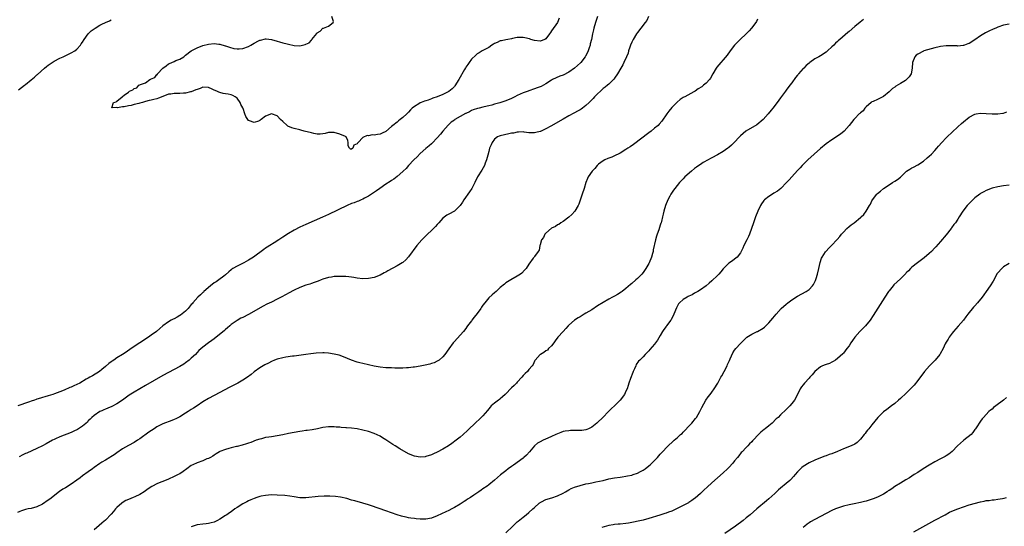
# Model space of a CAD drawing. Units: inches. Extents: x 2598000 to 2601000, y 1485000 to 1488000.
# Drawn here: x 2599347 to 2599691, y 1487441 to 1487618 of the extents above; entities that cross this region are included whole.
import ezdxf

# ---------------------------------------------------------------- set-up
doc = ezdxf.new("R2010")
doc.units = ezdxf.units.IN
doc.header["$MEASUREMENT"] = 0
doc.layers.add('LD25981485_10ft', color=91, linetype='Continuous')

msp = doc.modelspace()

# ---------------------------------------------------------------- linework, layer by layer
at = {"layer": 'LD25981485_10ft'}
for points, elevation in [([(2599605, 1487618.09), (2599604.66, 1487617.34), (2599604.46, 1487617), (2599602.9, 1487615), (2599602.02, 1487613.98), (2599601, 1487612.96), (2599598.95, 1487611), (2599596.98, 1487609.02), (2599595.44, 1487607), (2599594.42, 1487605.58), (2599593, 1487603.89), (2599592.13, 1487603), (2599590.71, 1487601.29), (2599590.49, 1487601), (2599589.34, 1487599), (2599588.5, 1487597.5), (2599588.16, 1487597), (2599587, 1487595.78), (2599586.11, 1487595), (2599585.48, 1487594.52), (2599584.26, 1487593.74), (2599583.22, 1487593), (2599582.69, 1487592.69), (2599579.57, 1487591), (2599579.18, 1487590.81), (2599579, 1487590.69), (2599577.94, 1487590.06), (2599576.86, 1487589.14), (2599575, 1487587.24), (2599573.98, 1487586.02), (2599573.26, 1487585), (2599571.53, 1487582.47), (2599570.61, 1487581.39), (2599570.21, 1487581), (2599569, 1487579.98), (2599567.76, 1487579), (2599567, 1487578.45), (2599561.62, 1487574.38), (2599560.45, 1487573.55), (2599559.62, 1487573), (2599559, 1487572.54), (2599557, 1487571.32), (2599556.31, 1487571), (2599555.44, 1487570.56), (2599554.08, 1487569.92), (2599553, 1487569.58), (2599552.62, 1487569.38), (2599551.66, 1487569), (2599551, 1487568.66), (2599549.42, 1487567.42), (2599548.91, 1487567), (2599548.05, 1487565.95), (2599547.15, 1487565), (2599545.74, 1487563), (2599545.5, 1487562.5), (2599544.92, 1487561.09), (2599544.32, 1487559), (2599543.7, 1487557), (2599543, 1487554.88), (2599542.5, 1487553.5), (2599542.26, 1487553), (2599541.06, 1487551), (2599540.09, 1487549.91), (2599539, 1487548.99), (2599537, 1487547.45), (2599536.24, 1487547), (2599535.57, 1487546.43), (2599535, 1487546.22), (2599534.32, 1487545.68), (2599533, 1487545.06), (2599531, 1487543.35), (2599530.66, 1487543), (2599530.15, 1487541.85), (2599529.51, 1487541), (2599529, 1487539.25), (2599528.91, 1487539), (2599528.64, 1487537.36), (2599528.3, 1487537), (2599527, 1487535.14), (2599526.87, 1487535), (2599526.57, 1487534.57), (2599525, 1487532.5), (2599524.15, 1487531), (2599523.56, 1487530.44), (2599522.59, 1487529.41), (2599522.07, 1487529), (2599521, 1487528.31), (2599518.74, 1487527), (2599517, 1487525.94), (2599516.47, 1487525.53), (2599515, 1487524.37), (2599513.55, 1487523), (2599513, 1487522.52), (2599512.16, 1487521.84), (2599511, 1487520.72), (2599509.59, 1487519), (2599509, 1487518.17), (2599508.52, 1487517.48), (2599508.24, 1487517), (2599507, 1487515.23), (2599505.97, 1487514.03), (2599505.15, 1487513), (2599505, 1487512.78), (2599503.64, 1487511), (2599503.39, 1487510.61), (2599503, 1487510.05), (2599502.13, 1487509), (2599501, 1487507.71), (2599499, 1487505.54), (2599498.55, 1487505), (2599497.02, 1487502.98), (2599495.67, 1487501), (2599495, 1487500.16), (2599493.62, 1487499), (2599493.25, 1487498.75), (2599493, 1487498.61), (2599491.9, 1487498.1), (2599491, 1487497.83), (2599490.38, 1487497.62), (2599488.75, 1487497.25), (2599487, 1487496.92), (2599485, 1487496.58), (2599484.53, 1487496.53), (2599483, 1487496.32), (2599482.29, 1487496.29), (2599481, 1487496.2), (2599478.21, 1487496.21), (2599477, 1487496.25), (2599475, 1487496.35), (2599473, 1487496.57), (2599471, 1487496.9), (2599469, 1487497.31), (2599467, 1487497.77), (2599465.96, 1487498.04), (2599465, 1487498.31), (2599463, 1487498.98), (2599461.61, 1487499.61), (2599460.18, 1487500.18), (2599458.68, 1487500.68), (2599457, 1487501.11), (2599455, 1487501.44), (2599453.51, 1487501.51), (2599453, 1487501.51), (2599450.62, 1487501.38), (2599448.79, 1487501.21), (2599447, 1487501), (2599443, 1487500.4), (2599442.34, 1487500.34), (2599440.02, 1487500.02), (2599439, 1487499.85), (2599437, 1487499.36), (2599436.06, 1487499), (2599435, 1487498.51), (2599434.02, 1487497.98), (2599432.7, 1487497.3), (2599432.15, 1487497), (2599431, 1487496.32), (2599429, 1487494.85), (2599427.98, 1487494.02), (2599426.69, 1487493), (2599425, 1487491.96), (2599423.31, 1487491), (2599420.45, 1487489.55), (2599415, 1487486.65), (2599413, 1487485.56), (2599411, 1487484.37), (2599409, 1487483.06), (2599407.78, 1487482.22), (2599407, 1487481.74), (2599405.89, 1487481), (2599405, 1487480.44), (2599403, 1487479.21), (2599401.55, 1487478.45), (2599401, 1487478.21), (2599400.15, 1487477.85), (2599397, 1487476.69), (2599395, 1487475.66), (2599393.98, 1487475), (2599392.21, 1487473.79), (2599389, 1487471.5), (2599388.24, 1487471), (2599387, 1487470.27), (2599385, 1487469.15), (2599383, 1487467.96), (2599381, 1487466.62), (2599380.06, 1487465.94), (2599378.84, 1487465.16), (2599378.55, 1487465), (2599377, 1487464.05), (2599375.71, 1487463.3), (2599375.07, 1487462.93), (2599373, 1487461.45), (2599372.43, 1487461), (2599371, 1487459.93), (2599369, 1487458.52), (2599368.1, 1487457.9), (2599367, 1487457.09), (2599365, 1487455.68), (2599363, 1487454.39), (2599362.13, 1487453.87), (2599360.95, 1487453.05), (2599357.54, 1487450.46), (2599357, 1487450.04), (2599355, 1487448.69), (2599353, 1487447.76), (2599351, 1487447.2), (2599350, 1487447), (2599349, 1487446.77), (2599347.6, 1487446.4), (2599347, 1487446.13), (2599346.19, 1487445.81)], 9360), ([(2599549.02, 1487619), (2599548.38, 1487617), (2599547.8, 1487615), (2599547.63, 1487614.37), (2599547.3, 1487613), (2599546.89, 1487611), (2599546.5, 1487609.5), (2599546.42, 1487609), (2599546.15, 1487608.15), (2599545.75, 1487607), (2599545.52, 1487606.48), (2599544.85, 1487605.15), (2599544.76, 1487605), (2599543.22, 1487603), (2599543.12, 1487602.88), (2599542.1, 1487601.9), (2599541, 1487600.94), (2599539, 1487599.56), (2599537, 1487598.57), (2599535.82, 1487598.18), (2599533.27, 1487597), (2599533, 1487596.85), (2599531, 1487595.53), (2599530.13, 1487595), (2599529.38, 1487594.62), (2599529, 1487594.46), (2599527.92, 1487594.08), (2599527, 1487593.79), (2599525, 1487593.11), (2599524.75, 1487593), (2599523, 1487592.38), (2599521, 1487591.46), (2599520.13, 1487591), (2599519, 1487590.44), (2599517, 1487589.58), (2599514.88, 1487588.88), (2599513, 1487588.4), (2599512.1, 1487588.1), (2599511, 1487587.88), (2599509.44, 1487587.44), (2599509, 1487587.37), (2599507.64, 1487587), (2599507.12, 1487586.88), (2599505.62, 1487586.38), (2599505, 1487586.16), (2599504.25, 1487585.75), (2599503, 1487585.2), (2599502.89, 1487585.11), (2599501, 1487584.07), (2599499.19, 1487583), (2599499, 1487582.87), (2599497.93, 1487582.07), (2599496.87, 1487581.13), (2599495.01, 1487579), (2599494.11, 1487577.89), (2599493, 1487576.6), (2599491.25, 1487574.75), (2599491, 1487574.54), (2599490.19, 1487573.81), (2599489, 1487572.88), (2599487, 1487571.14), (2599485.96, 1487570.04), (2599484.84, 1487569), (2599482.96, 1487567), (2599482.09, 1487565.91), (2599481.12, 1487565), (2599481, 1487564.87), (2599479, 1487563.13), (2599477.79, 1487562.21), (2599477, 1487561.73), (2599476.58, 1487561.42), (2599475, 1487560.41), (2599472.93, 1487559), (2599471.81, 1487558.19), (2599470.02, 1487557), (2599469, 1487556.3), (2599467.55, 1487555.55), (2599467, 1487555.24), (2599466.39, 1487555), (2599465.44, 1487554.56), (2599465, 1487554.43), (2599464, 1487554), (2599463, 1487553.66), (2599461.45, 1487553), (2599455, 1487549.87), (2599452.93, 1487548.93), (2599447, 1487546.36), (2599445, 1487545.45), (2599443, 1487544.44), (2599441, 1487543.27), (2599439, 1487541.97), (2599437.56, 1487541), (2599435.96, 1487539.96), (2599434.41, 1487539), (2599433.51, 1487538.49), (2599433, 1487538.12), (2599432.31, 1487537.69), (2599428.77, 1487535), (2599427, 1487533.88), (2599425.39, 1487533), (2599423, 1487531.85), (2599421.56, 1487531), (2599421.23, 1487530.77), (2599421, 1487530.59), (2599420.17, 1487529.83), (2599419, 1487528.82), (2599418.36, 1487528.36), (2599416.58, 1487527), (2599415.66, 1487526.34), (2599415, 1487525.96), (2599413.77, 1487525), (2599411.43, 1487523), (2599411.23, 1487522.77), (2599411, 1487522.58), (2599410.19, 1487521.81), (2599409.27, 1487521), (2599407.53, 1487519), (2599407.3, 1487518.7), (2599407, 1487518.37), (2599405.88, 1487517), (2599405, 1487516.11), (2599403.28, 1487514.72), (2599403, 1487514.53), (2599402.02, 1487513.98), (2599401, 1487513.45), (2599400.68, 1487513.32), (2599399.97, 1487513), (2599399, 1487512.41), (2599397.07, 1487511), (2599395.96, 1487510.04), (2599394.79, 1487509), (2599393, 1487507.67), (2599392.05, 1487507), (2599386.02, 1487503), (2599384.18, 1487501.82), (2599382.97, 1487501), (2599381, 1487499.75), (2599379.9, 1487499), (2599379.35, 1487498.65), (2599379, 1487498.38), (2599378.18, 1487497.82), (2599377, 1487496.77), (2599375.71, 1487495.67), (2599374.92, 1487495), (2599372.48, 1487493.52), (2599371.56, 1487493), (2599371, 1487492.72), (2599370.3, 1487492.3), (2599368.04, 1487491), (2599367, 1487490.47), (2599365.95, 1487490.05), (2599365, 1487489.6), (2599364.54, 1487489.46), (2599362.51, 1487488.51), (2599361, 1487487.88), (2599359.18, 1487487.18), (2599358.6, 1487487), (2599357, 1487486.55), (2599355.77, 1487486.23), (2599355, 1487485.97), (2599354.24, 1487485.76), (2599353, 1487485.32), (2599352.76, 1487485.24), (2599352.13, 1487485), (2599351, 1487484.66), (2599350.48, 1487484.48), (2599349, 1487484.01), (2599347.41, 1487483.41), (2599347, 1487483.27), (2599346.39, 1487483)], 9340), ([(2599346.63, 1487593.37), (2599348.68, 1487595), (2599349, 1487595.29), (2599351, 1487596.93), (2599352.17, 1487597.83), (2599353, 1487598.63), (2599353.21, 1487598.79), (2599355.62, 1487601), (2599356.42, 1487601.58), (2599357, 1487602.08), (2599358.36, 1487603), (2599359, 1487603.48), (2599361, 1487604.53), (2599362.25, 1487605), (2599364.07, 1487605.93), (2599365, 1487606.34), (2599366.3, 1487607), (2599367, 1487607.61), (2599368.3, 1487609), (2599368.55, 1487609.45), (2599369, 1487610.06), (2599369.52, 1487611), (2599370.97, 1487613), (2599371.96, 1487614.04), (2599373, 1487614.71), (2599373.39, 1487615), (2599375, 1487615.96), (2599375.71, 1487616.31), (2599377, 1487616.95), (2599378.44, 1487617.56), (2599379, 1487617.92)], 9340), ([(2599566.89, 1487619), (2599566.33, 1487617.67), (2599565.71, 1487617), (2599564.15, 1487615), (2599563, 1487613.47), (2599562.69, 1487613), (2599561.49, 1487611), (2599561, 1487610.06), (2599560.55, 1487609), (2599560.32, 1487608.32), (2599559.9, 1487607), (2599559.72, 1487606.28), (2599559.21, 1487605), (2599558.28, 1487603), (2599557.86, 1487602.14), (2599557.16, 1487601), (2599556.04, 1487599), (2599555, 1487597.47), (2599554.82, 1487597.18), (2599554.65, 1487597), (2599553, 1487595.45), (2599552.5, 1487595), (2599551.67, 1487594.33), (2599551, 1487593.85), (2599550.59, 1487593.41), (2599550.08, 1487593), (2599549, 1487592.01), (2599548.03, 1487591), (2599547.56, 1487590.44), (2599547, 1487589.91), (2599546.58, 1487589.42), (2599546.08, 1487589), (2599545, 1487587.98), (2599543.78, 1487587), (2599543.33, 1487586.67), (2599543, 1487586.49), (2599542.08, 1487585.92), (2599541, 1487585.36), (2599540.78, 1487585.22), (2599539, 1487584.32), (2599537, 1487583.22), (2599532.67, 1487580.67), (2599531, 1487579.75), (2599529.11, 1487578.89), (2599529, 1487578.82), (2599527.48, 1487578.52), (2599527, 1487578.35), (2599525.56, 1487578.44), (2599525, 1487578.45), (2599523.35, 1487578.65), (2599523, 1487578.72), (2599521.38, 1487578.62), (2599521, 1487578.65), (2599519.67, 1487578.33), (2599519, 1487578.24), (2599518, 1487578), (2599515, 1487577.4), (2599514.71, 1487577.29), (2599514.12, 1487577), (2599513, 1487576.2), (2599512.15, 1487575), (2599511.82, 1487574.18), (2599511.28, 1487573), (2599511, 1487571.86), (2599510.64, 1487570.64), (2599510.28, 1487569), (2599509.81, 1487567.81), (2599509.54, 1487567), (2599508.62, 1487565.38), (2599507.05, 1487563), (2599506.13, 1487561), (2599505.08, 1487559), (2599504.25, 1487557.75), (2599502.31, 1487555), (2599501.83, 1487554.17), (2599501, 1487553), (2599499, 1487551.07), (2599497, 1487549.99), (2599496.39, 1487549.61), (2599495, 1487548.58), (2599493.6, 1487547), (2599493, 1487546.38), (2599492.36, 1487545.64), (2599491, 1487544.31), (2599489.59, 1487543), (2599488.29, 1487541.71), (2599487.6, 1487541), (2599485.92, 1487539), (2599483, 1487535.09), (2599481.98, 1487534.02), (2599481, 1487533.15), (2599480.77, 1487533), (2599479, 1487531.95), (2599475.78, 1487530.22), (2599475, 1487529.76), (2599474.5, 1487529.5), (2599473, 1487528.66), (2599471, 1487527.83), (2599469, 1487527.48), (2599467, 1487527.43), (2599465, 1487527.6), (2599463.83, 1487527.83), (2599463, 1487527.92), (2599462.1, 1487528.1), (2599461, 1487528.18), (2599460.26, 1487528.26), (2599459, 1487528.26), (2599457, 1487528.16), (2599455.99, 1487527.99), (2599455, 1487527.85), (2599453, 1487527.25), (2599452.4, 1487527), (2599451.39, 1487526.61), (2599451, 1487526.49), (2599449.93, 1487526.07), (2599449, 1487525.8), (2599448.42, 1487525.58), (2599447, 1487525.15), (2599445, 1487524.41), (2599443, 1487523.47), (2599441, 1487522.38), (2599440.12, 1487521.88), (2599438.47, 1487521), (2599437, 1487520.25), (2599435, 1487519.3), (2599433.43, 1487518.57), (2599432.1, 1487517.9), (2599427, 1487514.99), (2599425, 1487513.94), (2599424.37, 1487513.63), (2599423, 1487512.89), (2599421, 1487511.45), (2599420.52, 1487511), (2599419.7, 1487510.3), (2599419, 1487509.73), (2599418.62, 1487509.38), (2599415, 1487506.42), (2599414.2, 1487505.8), (2599413.03, 1487505), (2599411, 1487503.48), (2599409.69, 1487502.31), (2599409, 1487501.61), (2599408.43, 1487501), (2599407, 1487499.64), (2599406.27, 1487499), (2599405, 1487498.04), (2599404.36, 1487497.64), (2599403, 1487496.81), (2599399, 1487494.71), (2599397, 1487493.6), (2599391, 1487490.17), (2599388.97, 1487489), (2599387, 1487487.84), (2599385.26, 1487486.74), (2599382.92, 1487485), (2599381, 1487483.69), (2599379.21, 1487482.79), (2599377.83, 1487482.17), (2599377, 1487481.85), (2599376.42, 1487481.58), (2599375.71, 1487481.28), (2599375, 1487480.99), (2599373, 1487479.66), (2599372.2, 1487479), (2599371.64, 1487478.36), (2599371, 1487477.75), (2599370.66, 1487477.34), (2599369, 1487475.9), (2599367.62, 1487475), (2599367.23, 1487474.77), (2599365.88, 1487474.12), (2599365, 1487473.73), (2599361, 1487472.24), (2599359.54, 1487471.54), (2599359, 1487471.31), (2599358.44, 1487471), (2599356.29, 1487469.71), (2599354.98, 1487469.02), (2599353, 1487468.11), (2599349.46, 1487466.54), (2599349, 1487466.32), (2599348.13, 1487465.87), (2599346.84, 1487465.16)], 9350), ([(2599642.01, 1487617.99), (2599640.89, 1487617.11), (2599639, 1487615.54), (2599637, 1487613.81), (2599636.54, 1487613.46), (2599633.76, 1487611), (2599633.34, 1487610.66), (2599633, 1487610.31), (2599632.3, 1487609.7), (2599631.63, 1487609), (2599631, 1487608.39), (2599629.49, 1487607), (2599629, 1487606.59), (2599627, 1487605.32), (2599626.46, 1487605), (2599625, 1487604.23), (2599623.34, 1487603), (2599623, 1487602.76), (2599622.04, 1487601.96), (2599621.13, 1487601), (2599621, 1487600.88), (2599619.33, 1487599), (2599619.18, 1487598.82), (2599619, 1487598.56), (2599618.29, 1487597.71), (2599617, 1487595.91), (2599616.24, 1487595), (2599615, 1487593.33), (2599614.73, 1487593), (2599613, 1487590.64), (2599611.82, 1487589), (2599610.32, 1487587), (2599609.73, 1487586.27), (2599608.73, 1487585), (2599606.94, 1487583), (2599604.78, 1487581.22), (2599600.91, 1487579), (2599599, 1487577.32), (2599598.66, 1487577), (2599596.84, 1487575), (2599595.9, 1487574.1), (2599595, 1487573.29), (2599594.65, 1487573), (2599593, 1487571.85), (2599591, 1487570.72), (2599589, 1487569.66), (2599588.58, 1487569.42), (2599587.72, 1487569), (2599586, 1487568), (2599585, 1487567.38), (2599584.46, 1487567), (2599583.65, 1487566.35), (2599583, 1487565.93), (2599581.88, 1487565), (2599579.62, 1487563), (2599579, 1487562.33), (2599578.32, 1487561.68), (2599577.7, 1487561), (2599576.08, 1487559), (2599575.66, 1487558.34), (2599574.71, 1487557), (2599574.3, 1487556.3), (2599573.59, 1487555), (2599572.81, 1487553), (2599572.26, 1487551), (2599572.01, 1487549.99), (2599571.8, 1487549), (2599571.4, 1487547.4), (2599571.28, 1487547), (2599571.2, 1487546.8), (2599571, 1487546.09), (2599570.7, 1487545.3), (2599570.47, 1487544.47), (2599569.93, 1487543), (2599569.66, 1487542.34), (2599569.37, 1487541), (2599569, 1487539.54), (2599568.89, 1487539), (2599568.52, 1487537.48), (2599568.47, 1487537), (2599568.3, 1487536.3), (2599567.94, 1487535), (2599567.15, 1487533), (2599567, 1487532.72), (2599565.99, 1487531), (2599565, 1487529.61), (2599564.52, 1487529), (2599563, 1487527.52), (2599562.44, 1487527), (2599561, 1487525.79), (2599560.55, 1487525.45), (2599559, 1487524.04), (2599557.64, 1487523), (2599557.3, 1487522.7), (2599556.08, 1487521.92), (2599555, 1487521.38), (2599554.76, 1487521.24), (2599554.33, 1487521), (2599553, 1487520.32), (2599551, 1487519.18), (2599549, 1487517.91), (2599547, 1487516.62), (2599545, 1487515.37), (2599544.37, 1487515), (2599543, 1487514.17), (2599542.25, 1487513.75), (2599541, 1487512.94), (2599539, 1487511.21), (2599538.79, 1487511), (2599537.95, 1487510.05), (2599537, 1487509.02), (2599535.19, 1487507), (2599534.28, 1487505.72), (2599533.72, 1487505), (2599533, 1487504.01), (2599531.94, 1487503), (2599531.52, 1487502.48), (2599531, 1487502.2), (2599530.33, 1487501.67), (2599529.07, 1487501), (2599529, 1487500.93), (2599527.2, 1487499), (2599527.17, 1487498.83), (2599527, 1487498.62), (2599526.56, 1487497.44), (2599526.15, 1487497), (2599525, 1487495.71), (2599524.52, 1487495), (2599523.73, 1487494.27), (2599523, 1487493.61), (2599522.58, 1487493), (2599521, 1487491.31), (2599520.74, 1487491), (2599519.85, 1487490.15), (2599519, 1487489.28), (2599518.84, 1487489.16), (2599517, 1487487.25), (2599516.74, 1487487), (2599515.78, 1487486.22), (2599515, 1487485.44), (2599514.72, 1487485.28), (2599514.4, 1487485), (2599513, 1487483.93), (2599511.91, 1487483), (2599511.46, 1487482.54), (2599511, 1487481.94), (2599510.55, 1487481.45), (2599509, 1487479.59), (2599507.7, 1487478.3), (2599506.67, 1487477.33), (2599503.61, 1487474.39), (2599502.12, 1487473), (2599501, 1487472.07), (2599499.66, 1487471), (2599498.12, 1487469.88), (2599496.92, 1487469.08), (2599495, 1487467.91), (2599493, 1487466.84), (2599491.73, 1487466.27), (2599491, 1487465.92), (2599489, 1487465.3), (2599488.74, 1487465.26), (2599487, 1487465.12), (2599485, 1487465.48), (2599483, 1487466.31), (2599479.98, 1487467.98), (2599478.33, 1487469), (2599477.48, 1487469.48), (2599475, 1487471.11), (2599473.83, 1487471.83), (2599473, 1487472.39), (2599471, 1487473.42), (2599469, 1487474.07), (2599467, 1487474.53), (2599465, 1487474.94), (2599463, 1487475.2), (2599461.3, 1487475.3), (2599461, 1487475.35), (2599459.44, 1487475.44), (2599459, 1487475.52), (2599457.61, 1487475.61), (2599457, 1487475.71), (2599455.69, 1487475.69), (2599455, 1487475.71), (2599453, 1487475.41), (2599451.1, 1487475), (2599449.32, 1487474.68), (2599447.57, 1487474.43), (2599447, 1487474.37), (2599445.82, 1487474.18), (2599445, 1487474.08), (2599443, 1487473.75), (2599441, 1487473.36), (2599439, 1487472.92), (2599437, 1487472.54), (2599435, 1487472.24), (2599434.07, 1487472.07), (2599433, 1487471.92), (2599431.53, 1487471.53), (2599431, 1487471.43), (2599429.71, 1487471), (2599427.78, 1487470.22), (2599427, 1487469.96), (2599426.3, 1487469.7), (2599424.74, 1487469.26), (2599423, 1487468.87), (2599422.81, 1487468.81), (2599421, 1487468.41), (2599420.13, 1487468.13), (2599419, 1487467.83), (2599417, 1487467.06), (2599416.88, 1487467), (2599415.72, 1487466.28), (2599415, 1487465.81), (2599414.54, 1487465.46), (2599413.74, 1487465), (2599413, 1487464.65), (2599412.47, 1487464.47), (2599411, 1487463.87), (2599409, 1487463.15), (2599407.53, 1487462.47), (2599407, 1487462.14), (2599405.42, 1487461), (2599404.12, 1487460.12), (2599403, 1487459.33), (2599402.46, 1487459), (2599401.48, 1487458.52), (2599401, 1487458.3), (2599399, 1487457.45), (2599397, 1487456.63), (2599396.34, 1487456.34), (2599395, 1487455.78), (2599393.45, 1487455), (2599393.16, 1487454.84), (2599391.95, 1487454.05), (2599390.58, 1487453), (2599389, 1487452.04), (2599387.29, 1487451.29), (2599386.68, 1487451), (2599385, 1487450.35), (2599384.1, 1487449.9), (2599382.85, 1487449.15), (2599382.66, 1487449), (2599381, 1487447.47), (2599380.52, 1487447), (2599379.85, 1487446.15), (2599379, 1487445.13), (2599377, 1487443.1), (2599375.85, 1487442.15), (2599375.71, 1487442.03), (2599374.74, 1487441.26), (2599373, 1487439.73)], 9370), ([(2599535.6, 1487618.4), (2599535.02, 1487617), (2599533, 1487613.99), (2599532.56, 1487613.44), (2599532.22, 1487613), (2599531, 1487611.26), (2599530.59, 1487611), (2599529, 1487610.45), (2599527, 1487610.63), (2599525.75, 1487611), (2599525.22, 1487611.22), (2599523.61, 1487611.61), (2599523, 1487611.73), (2599521.67, 1487611.67), (2599521, 1487611.69), (2599519.33, 1487611.33), (2599519, 1487611.28), (2599517.63, 1487611), (2599517, 1487610.89), (2599515.45, 1487610.55), (2599515, 1487610.5), (2599514.01, 1487609.99), (2599513, 1487609.6), (2599512.67, 1487609.33), (2599512.13, 1487609), (2599511, 1487608.24), (2599509.4, 1487607.4), (2599508.72, 1487607), (2599507.69, 1487606.31), (2599507, 1487605.96), (2599506.46, 1487605.54), (2599505, 1487604.1), (2599504.19, 1487603), (2599503.7, 1487602.3), (2599503, 1487601.37), (2599502.85, 1487601.15), (2599502.52, 1487600.52), (2599500.57, 1487597), (2599499.19, 1487594.81), (2599499, 1487594.58), (2599498.22, 1487593.78), (2599497, 1487592.79), (2599495, 1487591.81), (2599493.02, 1487591.02), (2599491.5, 1487590.5), (2599491, 1487590.28), (2599489.83, 1487589.83), (2599489, 1487589.59), (2599488.5, 1487589.5), (2599487.33, 1487589), (2599487, 1487588.84), (2599486.52, 1487588.52), (2599485, 1487587.65), (2599484.26, 1487587), (2599483.62, 1487586.38), (2599483, 1487585.67), (2599482.39, 1487585), (2599481, 1487583.72), (2599480.08, 1487583), (2599479.46, 1487582.54), (2599479, 1487582.14), (2599477.48, 1487581), (2599477, 1487580.57), (2599475, 1487578.92), (2599473.71, 1487578.29), (2599473, 1487577.99), (2599472.13, 1487577.87), (2599471, 1487577.62), (2599470.3, 1487577.7), (2599469, 1487577.4), (2599468.51, 1487577.49), (2599467, 1487576.8), (2599465.33, 1487575), (2599465.16, 1487574.84), (2599465, 1487574.5), (2599463.89, 1487574.11), (2599463.46, 1487573), (2599463, 1487572.69), (2599462.66, 1487572.66), (2599462.35, 1487573), (2599461.86, 1487573.86), (2599461.82, 1487575), (2599461.77, 1487575.77), (2599461.18, 1487577), (2599460.91, 1487577.09), (2599459, 1487577.93), (2599457, 1487578.49), (2599455, 1487578.47), (2599453.81, 1487578.19), (2599453, 1487578.04), (2599452.06, 1487577.94), (2599451, 1487577.96), (2599449.86, 1487578.14), (2599449, 1487578.35), (2599446.52, 1487579), (2599445.34, 1487579.34), (2599445, 1487579.41), (2599443, 1487579.89), (2599442.15, 1487580.15), (2599440.78, 1487580.78), (2599440.47, 1487581), (2599439, 1487582.35), (2599438.23, 1487583), (2599437, 1487584.37), (2599435, 1487585.03), (2599433, 1487584.19), (2599431.38, 1487583), (2599431.14, 1487582.86), (2599431, 1487582.74), (2599430.52, 1487582.52), (2599429, 1487581.99), (2599427.39, 1487582.61), (2599427, 1487582.74), (2599426.73, 1487583), (2599426.05, 1487584.05), (2599425.71, 1487585), (2599425.13, 1487586.87), (2599425, 1487587.14), (2599424.34, 1487588.33), (2599424.15, 1487589), (2599423, 1487590.5), (2599422.7, 1487590.7), (2599422.38, 1487591), (2599421.48, 1487591.48), (2599421, 1487591.66), (2599419.86, 1487591.86), (2599419, 1487592.08), (2599418.15, 1487592.15), (2599417, 1487592.5), (2599416.6, 1487592.6), (2599415.97, 1487593), (2599415, 1487593.36), (2599414.31, 1487593.69), (2599413, 1487594.22), (2599411, 1487594.31), (2599410.08, 1487593.92), (2599409, 1487593.56), (2599408.63, 1487593.37), (2599407, 1487592.75), (2599406.73, 1487592.73), (2599405, 1487592.3), (2599404.31, 1487592.31), (2599403, 1487592.18), (2599402.13, 1487592.13), (2599401, 1487592.16), (2599399.89, 1487591.89), (2599399, 1487591.89), (2599397.09, 1487591.09), (2599397, 1487591.07), (2599395.49, 1487590.51), (2599395, 1487590.31), (2599393.93, 1487590.07), (2599393, 1487589.79), (2599392.29, 1487589.71), (2599391, 1487589.29), (2599389.94, 1487589), (2599389, 1487588.77), (2599388.66, 1487588.66), (2599387, 1487588.29), (2599386, 1487588), (2599385, 1487587.87), (2599383.5, 1487587.5), (2599383, 1487587.53), (2599381.18, 1487587.18), (2599381, 1487587.3), (2599379.18, 1487587.18), (2599379.8, 1487589), (2599380.79, 1487589.21), (2599381, 1487589.43), (2599382.87, 1487591), (2599383, 1487591.06), (2599383.52, 1487591.52), (2599385, 1487592.61), (2599385.34, 1487593), (2599386.57, 1487593.43), (2599387, 1487593.88), (2599387.91, 1487594.09), (2599388.65, 1487595), (2599389, 1487595.12), (2599389.27, 1487595.27), (2599391, 1487595.92), (2599392.51, 1487597), (2599392.87, 1487597.13), (2599393, 1487597.24), (2599394.3, 1487597.7), (2599395, 1487598.76), (2599395.17, 1487598.83), (2599395.21, 1487599), (2599397, 1487600.99), (2599398.21, 1487601.79), (2599399, 1487602.52), (2599399.37, 1487602.63), (2599401, 1487603.33), (2599401.62, 1487603.62), (2599403, 1487604.12), (2599404.41, 1487605), (2599404.73, 1487605.27), (2599405, 1487605.52), (2599407, 1487607.1), (2599409, 1487608.15), (2599411, 1487608.89), (2599413, 1487609.38), (2599415, 1487609.57), (2599416.59, 1487609.41), (2599417, 1487609.35), (2599418.83, 1487608.83), (2599419, 1487608.8), (2599420.32, 1487608.32), (2599421.9, 1487607.9), (2599423, 1487607.73), (2599423.75, 1487607.75), (2599425, 1487607.87), (2599427, 1487608.58), (2599427.8, 1487609), (2599429, 1487609.71), (2599430.51, 1487610.51), (2599431, 1487610.75), (2599431.22, 1487610.78), (2599433, 1487611.19), (2599433.19, 1487611.19), (2599435, 1487610.95), (2599437, 1487610.43), (2599437.81, 1487610.19), (2599439, 1487609.88), (2599440.56, 1487609.44), (2599441, 1487609.33), (2599442.92, 1487608.92), (2599443, 1487608.91), (2599445, 1487608.84), (2599446.77, 1487609.23), (2599447, 1487609.33), (2599448.18, 1487609.82), (2599449, 1487610.82), (2599449.2, 1487611), (2599449.73, 1487611.73), (2599450.89, 1487613.11), (2599451, 1487613.3), (2599452.08, 1487613.92), (2599453, 1487614.95), (2599453.2, 1487615), (2599455, 1487615.62), (2599456.59, 1487617), (2599456.73, 1487617.27), (2599456.16, 1487619)], 9330), ([(2599693, 1487616.36), (2599691, 1487615.99), (2599689, 1487615.28), (2599688.28, 1487615), (2599687.39, 1487614.61), (2599685.88, 1487613.88), (2599684.68, 1487613.32), (2599684.08, 1487613), (2599683, 1487612.31), (2599681, 1487610.93), (2599679, 1487609.64), (2599678.56, 1487609.44), (2599677.38, 1487609), (2599677, 1487608.87), (2599676.87, 1487608.87), (2599675, 1487608.73), (2599674.76, 1487608.76), (2599672.85, 1487608.85), (2599671, 1487608.85), (2599669, 1487608.61), (2599668.47, 1487608.47), (2599667, 1487608.12), (2599665.71, 1487607.71), (2599663.2, 1487607), (2599663, 1487606.92), (2599661, 1487605.91), (2599660.52, 1487605.48), (2599660.04, 1487605), (2599659.18, 1487603), (2599659.11, 1487601), (2599658.72, 1487599), (2599658.05, 1487597.95), (2599657.13, 1487597), (2599656.71, 1487596.71), (2599655, 1487595.62), (2599653.35, 1487594.65), (2599653, 1487594.33), (2599652.16, 1487593.84), (2599651, 1487592.68), (2599649, 1487591.1), (2599647.64, 1487590.36), (2599647, 1487590.1), (2599645.39, 1487589.39), (2599645, 1487589.19), (2599644.72, 1487589), (2599643, 1487587.5), (2599642.51, 1487587), (2599641.91, 1487586.09), (2599641, 1487585.42), (2599640.82, 1487585.18), (2599640.58, 1487585), (2599639, 1487583.43), (2599638.63, 1487583), (2599637.05, 1487581), (2599635.31, 1487579), (2599634.04, 1487577.96), (2599631, 1487575.92), (2599629, 1487574.52), (2599627, 1487572.92), (2599624.81, 1487571), (2599622.6, 1487569), (2599620.64, 1487567), (2599619.85, 1487566.15), (2599619, 1487565.28), (2599617, 1487563.05), (2599616.06, 1487561.94), (2599615.18, 1487561), (2599613.19, 1487559), (2599611.98, 1487558.02), (2599610.73, 1487557.27), (2599610.26, 1487557), (2599609, 1487556.17), (2599607.42, 1487555), (2599607.22, 1487554.78), (2599607, 1487554.46), (2599606.37, 1487553.63), (2599605.98, 1487553), (2599605.08, 1487551), (2599604.29, 1487549), (2599603.56, 1487547), (2599602.88, 1487545), (2599602.15, 1487543), (2599601.8, 1487542.2), (2599601.23, 1487541), (2599600.25, 1487539), (2599599.86, 1487538.14), (2599599.3, 1487537), (2599599, 1487536.48), (2599597.85, 1487535), (2599597, 1487534.29), (2599596.29, 1487533.71), (2599595, 1487532.9), (2599593, 1487530.94), (2599592.16, 1487529.84), (2599591.42, 1487529), (2599591, 1487528.56), (2599589, 1487526.64), (2599588.07, 1487525.93), (2599587, 1487524.92), (2599585, 1487523.56), (2599584.14, 1487523), (2599583.41, 1487522.59), (2599583, 1487522.43), (2599582.16, 1487521.84), (2599581, 1487521.34), (2599580.8, 1487521.2), (2599580.41, 1487521), (2599579, 1487520.14), (2599577.67, 1487519), (2599577.37, 1487518.63), (2599577, 1487517.97), (2599576.68, 1487517.32), (2599575.77, 1487515), (2599575.51, 1487514.49), (2599574.78, 1487513.22), (2599574.64, 1487513), (2599573.19, 1487511), (2599573, 1487510.7), (2599572.29, 1487509.71), (2599571.78, 1487509), (2599571, 1487507.56), (2599570.01, 1487505.99), (2599569.35, 1487505), (2599569, 1487504.54), (2599567.35, 1487502.65), (2599567, 1487502.22), (2599565.76, 1487501), (2599565, 1487500.17), (2599563.79, 1487499), (2599563.41, 1487498.59), (2599562.59, 1487497.41), (2599562.39, 1487497), (2599561.92, 1487495.92), (2599561.47, 1487495), (2599561.34, 1487494.66), (2599560.57, 1487492.57), (2599560.05, 1487491), (2599559.82, 1487490.18), (2599559.39, 1487489), (2599559, 1487488.1), (2599558.49, 1487487), (2599557.02, 1487485), (2599555.01, 1487483), (2599553.94, 1487482.06), (2599552.93, 1487481.07), (2599550.87, 1487479), (2599549, 1487477.17), (2599548.8, 1487477), (2599547, 1487475.55), (2599545.91, 1487475), (2599545.29, 1487474.71), (2599545, 1487474.64), (2599543.6, 1487474.4), (2599543, 1487474.37), (2599541.64, 1487474.36), (2599541, 1487474.38), (2599539.62, 1487474.38), (2599539, 1487474.35), (2599537.79, 1487474.21), (2599537, 1487474.01), (2599536.23, 1487473.77), (2599535, 1487473.27), (2599534.42, 1487473), (2599533, 1487472.27), (2599531.73, 1487471.73), (2599530.08, 1487471), (2599529, 1487470.5), (2599528.07, 1487469.93), (2599527, 1487469), (2599525.3, 1487467), (2599524.17, 1487465.83), (2599523.29, 1487465), (2599523, 1487464.77), (2599519.69, 1487462.31), (2599519, 1487461.8), (2599517.85, 1487461), (2599517, 1487460.35), (2599515.12, 1487458.88), (2599514.02, 1487457.98), (2599513, 1487457.02), (2599511, 1487455.43), (2599510.43, 1487455), (2599509, 1487454.01), (2599508.39, 1487453.61), (2599507.54, 1487453), (2599505.79, 1487451.79), (2599504.6, 1487451), (2599503.61, 1487450.39), (2599503, 1487449.95), (2599502.4, 1487449.6), (2599501, 1487448.69), (2599499, 1487447.49), (2599498.11, 1487447), (2599497, 1487446.42), (2599496.04, 1487445.96), (2599493, 1487444.64), (2599491, 1487443.84), (2599489, 1487443.41), (2599487.44, 1487443.44), (2599487, 1487443.42), (2599485.58, 1487443.58), (2599485, 1487443.61), (2599483.8, 1487443.8), (2599483, 1487443.9), (2599482.12, 1487444.12), (2599481, 1487444.36), (2599480.52, 1487444.52), (2599479, 1487444.96), (2599475, 1487446.37), (2599470.06, 1487448.06), (2599469, 1487448.41), (2599466.99, 1487449.01), (2599464.15, 1487449.85), (2599463, 1487450.13), (2599461.4, 1487450.6), (2599459.17, 1487451.17), (2599457.4, 1487451.4), (2599455.45, 1487451.45), (2599453.43, 1487451.43), (2599451.34, 1487451.34), (2599447, 1487450.87), (2599445, 1487450.9), (2599443, 1487451.19), (2599441.46, 1487451.46), (2599439.67, 1487451.67), (2599437, 1487451.87), (2599435, 1487451.91), (2599433, 1487451.76), (2599431.47, 1487451.47), (2599431, 1487451.4), (2599429.88, 1487451), (2599429, 1487450.71), (2599427.85, 1487450.15), (2599427, 1487449.84), (2599426.46, 1487449.54), (2599425, 1487448.84), (2599423, 1487447.56), (2599422.2, 1487447), (2599421, 1487446.02), (2599420.4, 1487445.6), (2599419.42, 1487445), (2599419, 1487444.68), (2599417, 1487443.4), (2599416.15, 1487443), (2599415, 1487442.42), (2599413.9, 1487442.1), (2599413, 1487441.9), (2599412.21, 1487441.79), (2599411, 1487441.69), (2599409, 1487441.41), (2599407, 1487440.79)], 9380), ([(2599517, 1487438.63), (2599519.44, 1487441), (2599520.21, 1487441.79), (2599521, 1487442.45), (2599521.27, 1487442.73), (2599523, 1487444.18), (2599524.07, 1487445), (2599525, 1487445.74), (2599526.44, 1487447), (2599527, 1487447.55), (2599528.62, 1487449), (2599528.82, 1487449.18), (2599529, 1487449.28), (2599529.51, 1487449.51), (2599531, 1487450.25), (2599533.11, 1487450.89), (2599535, 1487451.55), (2599537, 1487452.56), (2599537.84, 1487453), (2599539, 1487453.68), (2599539.89, 1487454.11), (2599541, 1487454.58), (2599543, 1487455.2), (2599545, 1487455.73), (2599545.9, 1487455.9), (2599547, 1487456.16), (2599548.43, 1487456.43), (2599551, 1487457), (2599553, 1487457.5), (2599555, 1487457.9), (2599557, 1487458.16), (2599557.72, 1487458.28), (2599559, 1487458.42), (2599559.48, 1487458.52), (2599561, 1487458.82), (2599561.56, 1487459), (2599563, 1487459.51), (2599564.08, 1487460.08), (2599565, 1487460.53), (2599565.73, 1487461), (2599567, 1487462.03), (2599567.52, 1487462.48), (2599568.08, 1487463), (2599569.99, 1487465), (2599570.46, 1487465.54), (2599571, 1487466.11), (2599571.42, 1487466.58), (2599573.71, 1487469), (2599575.41, 1487470.59), (2599575.83, 1487471), (2599577, 1487471.97), (2599578.12, 1487473), (2599578.59, 1487473.41), (2599579, 1487473.81), (2599579.63, 1487474.37), (2599581, 1487475.89), (2599582.04, 1487477), (2599583.36, 1487478.64), (2599583.63, 1487479), (2599584.8, 1487481), (2599585.5, 1487482.5), (2599586.97, 1487485.03), (2599587.79, 1487486.21), (2599588.43, 1487487), (2599589, 1487487.76), (2599589.84, 1487489), (2599591.07, 1487491), (2599592.19, 1487493), (2599592.47, 1487493.53), (2599593.31, 1487495), (2599594.34, 1487497), (2599594.55, 1487497.45), (2599595.15, 1487498.85), (2599595.42, 1487499.42), (2599596.41, 1487501.59), (2599597, 1487502.52), (2599597.39, 1487503), (2599599, 1487504.84), (2599600.12, 1487505.88), (2599601.12, 1487506.88), (2599601.29, 1487507), (2599603, 1487508.04), (2599604.87, 1487509), (2599605, 1487509.05), (2599607, 1487510.21), (2599607.45, 1487510.55), (2599609, 1487512.03), (2599610.37, 1487513.63), (2599611.48, 1487515), (2599613.27, 1487517), (2599615, 1487518.57), (2599615.54, 1487519), (2599617, 1487520.08), (2599619, 1487521.35), (2599621.97, 1487523), (2599623, 1487523.72), (2599624.25, 1487525), (2599624.56, 1487525.44), (2599625.24, 1487526.76), (2599625.46, 1487527.46), (2599625.98, 1487529), (2599626.49, 1487531), (2599626.92, 1487533.08), (2599627.37, 1487534.63), (2599627.57, 1487535), (2599628.79, 1487536.79), (2599628.95, 1487537.05), (2599629.9, 1487538.1), (2599630.89, 1487539), (2599632.88, 1487541.12), (2599633.77, 1487542.23), (2599634.34, 1487543), (2599635, 1487543.72), (2599636.23, 1487545), (2599637, 1487545.63), (2599637.79, 1487546.21), (2599638.74, 1487547), (2599641, 1487548.79), (2599641.24, 1487549), (2599642.14, 1487549.86), (2599643.03, 1487551), (2599644.2, 1487553), (2599644.49, 1487553.51), (2599645, 1487554.7), (2599645.16, 1487555), (2599646.71, 1487557), (2599647, 1487557.26), (2599648, 1487558), (2599649.07, 1487559), (2599651, 1487560.29), (2599652.14, 1487561), (2599653, 1487561.51), (2599653.9, 1487562.1), (2599655.04, 1487562.96), (2599657, 1487564.9), (2599657.14, 1487565), (2599658.27, 1487565.73), (2599659, 1487566.13), (2599659.54, 1487566.46), (2599661, 1487567.18), (2599663, 1487568.53), (2599664.32, 1487569.68), (2599665, 1487570.22), (2599665.81, 1487571), (2599667, 1487572.23), (2599667.72, 1487573), (2599668.3, 1487573.7), (2599669.45, 1487575), (2599671, 1487576.65), (2599671.34, 1487577), (2599673, 1487578.59), (2599675, 1487580.46), (2599676.35, 1487581.65), (2599677, 1487582.25), (2599679, 1487583.83), (2599681, 1487584.91), (2599681.47, 1487585), (2599683, 1487585.22), (2599685, 1487585.12), (2599687, 1487584.99), (2599688.98, 1487585.02), (2599690.74, 1487585.26), (2599691, 1487585.31), (2599692.22, 1487585.78)], 9390), ([(2599693, 1487560.15), (2599691, 1487559.89), (2599689, 1487559.57), (2599687, 1487559.07), (2599685, 1487558.28), (2599684.16, 1487557.84), (2599683, 1487557.18), (2599682.73, 1487557), (2599681, 1487555.66), (2599680.24, 1487555), (2599678.34, 1487553), (2599676.78, 1487551), (2599675.49, 1487549), (2599675, 1487548.28), (2599674.18, 1487547), (2599673.66, 1487546.34), (2599672.83, 1487545.17), (2599672.72, 1487545), (2599671, 1487542.81), (2599669, 1487540.41), (2599667.37, 1487538.63), (2599667, 1487538.2), (2599665.81, 1487537), (2599665, 1487536.21), (2599663.31, 1487534.69), (2599660.94, 1487533), (2599659, 1487531.48), (2599658.45, 1487531), (2599657.78, 1487530.22), (2599657, 1487529.44), (2599656.8, 1487529.2), (2599656.61, 1487529), (2599655, 1487527.44), (2599652.69, 1487525.31), (2599652.4, 1487525), (2599651, 1487523.24), (2599650.82, 1487523), (2599649.5, 1487521), (2599645.42, 1487514.58), (2599644.33, 1487513), (2599642.71, 1487511), (2599641.89, 1487510.11), (2599640.8, 1487509), (2599639.04, 1487507), (2599638.19, 1487505.82), (2599637.64, 1487505), (2599637, 1487503.97), (2599636.27, 1487503), (2599635, 1487501.42), (2599634.8, 1487501.2), (2599633, 1487499.51), (2599632.23, 1487499), (2599631.47, 1487498.53), (2599631, 1487498.28), (2599630.14, 1487497.86), (2599629, 1487497.52), (2599628.66, 1487497.34), (2599627.75, 1487497), (2599627, 1487496.66), (2599625, 1487495), (2599624.11, 1487493.89), (2599623.28, 1487493), (2599623, 1487492.67), (2599621.43, 1487491), (2599621, 1487490.4), (2599620.38, 1487489.62), (2599619.95, 1487489), (2599618.96, 1487487), (2599617.91, 1487485), (2599617, 1487483.81), (2599616.3, 1487483), (2599615.63, 1487482.37), (2599615, 1487481.71), (2599613, 1487479.83), (2599612.2, 1487479), (2599611.56, 1487478.44), (2599610.15, 1487477), (2599609, 1487476.09), (2599607.67, 1487475), (2599607.27, 1487474.73), (2599606.17, 1487473.83), (2599605.32, 1487473), (2599603.43, 1487471), (2599603.23, 1487470.77), (2599603, 1487470.47), (2599602.23, 1487469.77), (2599601.56, 1487469), (2599601, 1487468.42), (2599599.68, 1487467), (2599599.32, 1487466.68), (2599598.41, 1487465.59), (2599598.02, 1487465), (2599597, 1487463.78), (2599596.37, 1487463), (2599595, 1487461.52), (2599594.46, 1487461), (2599593, 1487459.66), (2599589, 1487456.18), (2599587.35, 1487454.65), (2599586.33, 1487453.67), (2599585.66, 1487453), (2599585, 1487452.37), (2599583.21, 1487450.79), (2599583, 1487450.63), (2599582.05, 1487449.95), (2599581, 1487449.26), (2599580.84, 1487449.16), (2599579, 1487448.16), (2599575.54, 1487446.46), (2599575, 1487446.25), (2599573.86, 1487445.86), (2599573, 1487445.52), (2599572.62, 1487445.38), (2599570.89, 1487444.89), (2599567, 1487443.71), (2599565, 1487443.12), (2599563.3, 1487442.7), (2599561.65, 1487442.35), (2599559.92, 1487442.08), (2599559, 1487441.96), (2599557, 1487441.74), (2599556.31, 1487441.69), (2599555, 1487441.53), (2599554.53, 1487441.47), (2599553, 1487441.19), (2599550.58, 1487440.58)], 9400), ([(2599693, 1487532.74), (2599691, 1487531.53), (2599690.37, 1487531), (2599689, 1487529.47), (2599688.79, 1487529.21), (2599687.38, 1487526.62), (2599686.38, 1487525), (2599685, 1487522.96), (2599684.17, 1487521.83), (2599683.53, 1487521), (2599681.92, 1487519), (2599681, 1487517.93), (2599680.56, 1487517.44), (2599678.54, 1487515), (2599677.86, 1487514.14), (2599677, 1487512.96), (2599675.19, 1487510.81), (2599673.5, 1487509), (2599673, 1487508.43), (2599672.02, 1487507), (2599671.65, 1487506.35), (2599671, 1487505.32), (2599670.64, 1487504.64), (2599669.85, 1487503), (2599668.84, 1487501.16), (2599668.74, 1487501), (2599667.13, 1487499), (2599666.06, 1487497.94), (2599665.16, 1487497), (2599663.4, 1487495), (2599661, 1487491.83), (2599659.72, 1487490.28), (2599658.76, 1487489.24), (2599657, 1487487.51), (2599655, 1487485.62), (2599654.32, 1487485), (2599653, 1487483.86), (2599651.87, 1487483), (2599650.2, 1487481.8), (2599649, 1487480.88), (2599647.07, 1487478.93), (2599645, 1487476.41), (2599643.87, 1487475), (2599643.47, 1487474.53), (2599643, 1487473.9), (2599642.58, 1487473.42), (2599642.27, 1487473), (2599641, 1487471.39), (2599640.64, 1487471), (2599639.82, 1487470.18), (2599639, 1487469.64), (2599637.71, 1487469), (2599635, 1487467.97), (2599633, 1487467.09), (2599631, 1487466.27), (2599630.03, 1487465.97), (2599629, 1487465.59), (2599628.53, 1487465.47), (2599627, 1487464.9), (2599625, 1487464.07), (2599623, 1487463.08), (2599621, 1487461.87), (2599620.52, 1487461.48), (2599620.04, 1487461), (2599619, 1487459.98), (2599618.15, 1487459), (2599617.63, 1487458.37), (2599616.68, 1487457.32), (2599616.33, 1487457), (2599615, 1487455.89), (2599613, 1487454.26), (2599612.32, 1487453.68), (2599611, 1487452.42), (2599609, 1487450.59), (2599608.11, 1487449.89), (2599604.81, 1487447), (2599602.45, 1487445), (2599601, 1487443.87), (2599599.93, 1487443), (2599597.29, 1487441), (2599593.61, 1487438.39)], 9410), ([(2599692.05, 1487485.95), (2599691.01, 1487485), (2599688.34, 1487483), (2599687.56, 1487482.44), (2599687, 1487481.89), (2599686.48, 1487481.52), (2599685.91, 1487481), (2599685, 1487480), (2599684.01, 1487479), (2599683.52, 1487478.48), (2599683, 1487477.7), (2599682.68, 1487477.32), (2599681.67, 1487475.67), (2599681.22, 1487475), (2599681, 1487474.71), (2599680.28, 1487473.72), (2599679.66, 1487473), (2599677.18, 1487471), (2599677, 1487470.87), (2599675.97, 1487470.03), (2599674.95, 1487469.05), (2599673, 1487467.12), (2599671.85, 1487466.15), (2599671, 1487465.61), (2599670.64, 1487465.36), (2599669, 1487464.47), (2599667, 1487463.44), (2599665, 1487462.31), (2599662.88, 1487461), (2599661, 1487459.79), (2599659.82, 1487459), (2599658.1, 1487457.9), (2599656.86, 1487457.14), (2599655, 1487456.04), (2599653, 1487454.83), (2599651.92, 1487454.08), (2599651, 1487453.5), (2599650.72, 1487453.28), (2599650.29, 1487453), (2599649, 1487452.2), (2599647.37, 1487451.37), (2599647, 1487451.16), (2599645.46, 1487450.54), (2599643, 1487449.77), (2599642.36, 1487449.64), (2599641, 1487449.26), (2599638.81, 1487448.81), (2599637, 1487448.47), (2599635, 1487447.97), (2599633, 1487447.28), (2599632.31, 1487447), (2599631, 1487446.43), (2599629, 1487445.46), (2599625, 1487443.32), (2599623.51, 1487442.49), (2599623, 1487442.16), (2599622.32, 1487441.68), (2599621.55, 1487441), (2599621, 1487440.57)], 9420), ([(2599659.7, 1487439), (2599667, 1487443.04), (2599670.59, 1487445), (2599672.16, 1487445.84), (2599673.52, 1487446.48), (2599675, 1487447.09), (2599677, 1487447.79), (2599679, 1487448.39), (2599683, 1487449.47), (2599684.28, 1487449.72), (2599685, 1487449.9), (2599686, 1487450), (2599687, 1487450.19), (2599687.76, 1487450.24), (2599689, 1487450.43), (2599690.71, 1487450.71), (2599691.22, 1487450.78), (2599692.09, 1487451)], 9430)]:
    msp.add_lwpolyline(points, dxfattribs=dict(at, elevation=elevation))

doc.saveas('drawing.dxf')
